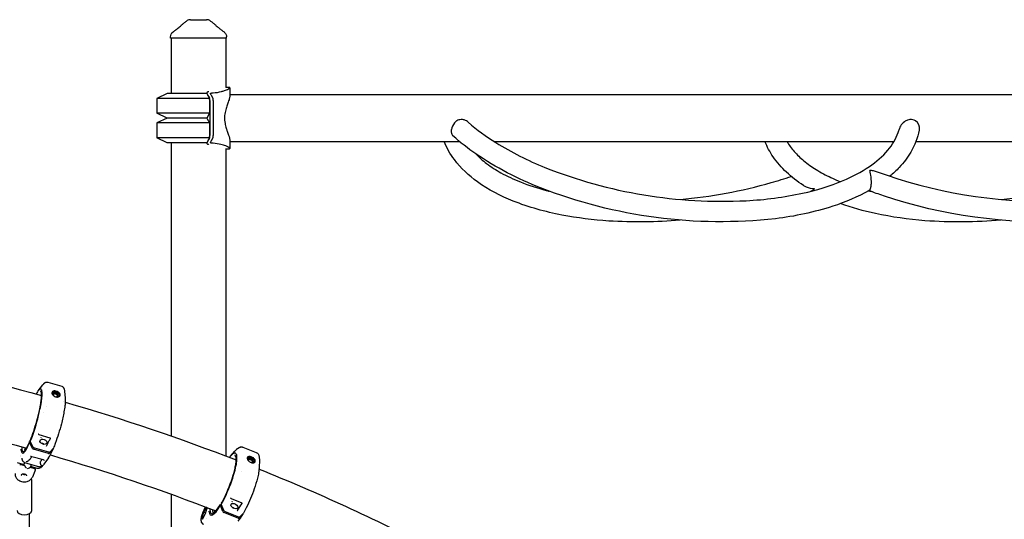
# Model space of a CAD drawing. Units: millimetres. Extents: x 183628 to 267728, y -8306 to 21394.
# Drawn here: x 251975 to 253575, y 169 to 981 of the extents above; entities that cross this region are included whole.
import ezdxf

# ---------------------------------------------------------------- set-up
doc = ezdxf.new("R2010")
doc.units = ezdxf.units.MM
doc.header["$LTSCALE"] = 15
doc.layers.add('P001', color=131, linetype='Continuous')

msp = doc.modelspace()

# ---------------------------------------------------------------- linework, layer by layer
at = {"layer": 'P001'}
for p, q in [((252246.8, 979.8), (252246.8, 979.8)), ((252252.2, 981.3), (252278.5, 981.3)), ((252252.2, 981.3), (252252.2, 981.3)), ((252278.5, 981.3), (252278.5, 981.3)), ((252283.9, 979.8), (252283.9, 979.8)), ((252219.9, 951.3), (252219.9, 953.3)), ((252310.9, 951.3), (252219.9, 951.3)), ((252220.9, 951.3), (252220.9, 861.3)), ((252309.9, 951.3), (252309.9, 870.9)), ((252310.9, 951.3), (252310.9, 953.3)), ((252309.9, 871.3), (252314.4, 871.3)), ((252316.1, 870.7), (252316.1, 857.2)), ((252214.4, 861.3), (252197.4, 853.4)), ((252197.4, 853.4), (252197.4, 829.3)), ((252283, 853.4), (252197.4, 853.4)), ((252278.6, 861.3), (252214.4, 861.3)), ((252278.6, 862.1), (252278.6, 861.2)), ((252278.6, 861.3), (252283, 853.4)), ((252280.7, 858.1), (252282.9, 854.2)), ((252283, 853.4), (252283, 829.3)), ((252283.6, 849.7), (252283.6, 792.9)), ((252288.4, 854.2), (252286.3, 858.1)), ((252289.2, 849.7), (252289.2, 792.9)), ((252316.1, 859.5), (254824.3, 859.5)), ((252214.4, 821.3), (252197.4, 829.3)), ((252283, 829.3), (252197.4, 829.3)), ((252214.4, 821.3), (252197.4, 813.4)), ((252278.6, 821.3), (252214.4, 821.3)), ((252278.6, 821.3), (252214.4, 821.3)), ((252283, 829.3), (252278.6, 821.3)), ((252278.6, 821.4), (252278.6, 821.2)), ((252278.6, 821.3), (252283, 813.4)), ((252197.4, 813.4), (252197.4, 789.3)), ((252283, 813.4), (252197.4, 813.4)), ((252283, 813.4), (252283, 789.3)), ((252214.4, 781.3), (252197.4, 789.3)), ((252283, 789.3), (252197.4, 789.3)), ((252283, 789.3), (252278.6, 781.3)), ((252282.9, 788.4), (252280.7, 784.6)), ((252286.3, 784.6), (252288.4, 788.4)), ((252316.1, 785.5), (252316.1, 771.9)), ((252278.6, 781.3), (252214.4, 781.3)), ((252220.9, 781.3), (252220.9, 304.2)), ((252278.6, 781.4), (252278.6, 780.6)), ((252309.9, 771.8), (252309.9, 271.6)), ((252309.9, 771.3), (252314.4, 771.3)), ((252316.1, 783.2), (252689.3, 783.2)), ((252745.7, 783.2), (253395.4, 783.2)), ((253431.1, 783.2), (253917.3, 783.2)), ((252005, 377.9), (252012.2, 387.3)), ((252020.2, 391.7), (252043, 385.3)), ((252005, 377.9), (252005, 377.9)), ((252009.5, 374.9), (252009.5, 374.9)), ((252047.5, 377.3), (252048.7, 365.6)), ((252047.5, 369.5), (252047.5, 369.5)), ((252018.9, 352.6), (252018.9, 352.6)), ((252046.6, 359.8), (252046.6, 359.8)), ((252013.8, 343.2), (252013.8, 343.2)), ((252005.1, 307), (252005.1, 307)), ((252024.5, 300.8), (252006.4, 306.3)), ((251990.8, 293.5), (251990.9, 295.1)), ((251995.4, 284), (251990.8, 293.5)), ((251990.9, 295.1), (251992.3, 294.7)), ((251992, 295.4), (251992, 297.2)), ((251992, 295.4), (251996.2, 286.6)), ((251976.4, 272.9), (251976.4, 272.9)), ((251977.3, 281), (251977.7, 277.4)), ((251980.1, 284.6), (251980.1, 284.6)), ((251983, 285.2), (251983, 285.2)), ((252021.3, 275.9), (251997, 282.8)), ((251998.7, 284.8), (252021.5, 278.3)), ((252029, 282.7), (252023.1, 276.2)), ((252024.2, 278.7), (252029.6, 284.7)), ((252029.1, 284.2), (252029, 282.7)), ((252317.4, 271.7), (252324.4, 279.6)), ((252324.8, 280), (252324.4, 279.6)), ((252324.8, 280), (252324.5, 279.6)), ((252337.3, 286.1), (252359.2, 277.5)), ((252359.2, 277.5), (252359.2, 277.5)), ((251980.3, 258.1), (251971.3, 260.7)), ((251975.9, 270.7), (251975.9, 270.7)), ((251977.3, 257.7), (251982.6, 256.2)), ((251978.6, 268.2), (251978.6, 268.2)), ((251982.4, 261.1), (252006.7, 254.2)), ((251985.7, 262.8), (251985.7, 262.8)), ((251993.8, 257.9), (251992, 253.5)), ((251992.3, 270.9), (251992.3, 270.9)), ((251993.3, 271), (251993.3, 271)), ((251994.2, 270.8), (251994.2, 270.8)), ((252013.2, 265.2), (251994.3, 270.6)), ((252010.4, 266), (252008.9, 262.8)), ((252021.5, 268.5), (252013.7, 258.3)), ((252015.2, 264.2), (252015.2, 264.2)), ((252015.2, 264.1), (252015.2, 264.1)), ((252015.3, 264.5), (252015.3, 264.5)), ((252317.4, 271.7), (252317.4, 271.7)), ((252323.5, 270.1), (252323.5, 270.1)), ((252363.6, 257.9), (252363.6, 257.9)), ((252364.2, 264.3), (252363.9, 253.4)), ((252364.2, 264.3), (252364.2, 264.3)), ((251992, 253.5), (251997.3, 252)), ((252003.3, 251.6), (251994.3, 254.2)), ((251999.5, 247.3), (251995.4, 237.5)), ((252335.4, 247), (252335.4, 247)), ((252362.5, 250.9), (252362.5, 250.9)), ((251994.2, 183.3), (251994.2, 232.6)), ((252220.9, 209.6), (252220.9, -21.8)), ((252300.8, 191.2), (252301, 192.7)), ((252301, 192.7), (252302.6, 192.1)), ((252302.2, 192.9), (252302.4, 194.7)), ((252302.2, 192.9), (252306, 183.8)), ((252317.5, 203.1), (252317.5, 203.1)), ((252336.1, 195.1), (252318.8, 202.3)), ((251990.3, 177.7), (251990.3, -598.4)), ((252272.9, 181.2), (252269.9, 171.1)), ((252271.3, 171.6), (252274, 180.6)), ((252271.6, 169), (252276.2, 176.9)), ((252277.3, 188.7), (252272.9, 181.2)), ((252272.9, 181.2), (252274, 180.6)), ((252274, 180.6), (252278.1, 187.8)), ((252274, 180.6), (252277, 179.5)), ((252276.7, 188.9), (252275.6, 187.1)), ((252275.6, 187.1), (252276.7, 188.9)), ((252276.2, 176.9), (252279.2, 187)), ((252277.8, 188.4), (252278.1, 187.8)), ((252278.1, 187.8), (252279.1, 186.5)), ((252279.2, 187), (252278.2, 188.3)), ((252278.7, 178.8), (252278.7, 178.8)), ((252282.7, 180.7), (252282.7, 180.7)), ((252288.6, 183.8), (252288.7, 183.9)), ((252292.7, 182.1), (252291.8, 180.8)), ((252292.8, 182.3), (252293.4, 182)), ((252304.9, 181.2), (252300.8, 191.2)), ((252329.8, 170.7), (252306.5, 179.8)), ((252308.4, 181.6), (252330.3, 173)), ((252331.2, 185), (252331.2, 185)), ((252337.4, 176.8), (252331.5, 170.8)), ((252332.9, 173.2), (252338.3, 178.7)), ((252337.5, 177.9), (252337.4, 176.8)), ((252269.9, 171.1), (252271.3, 171.6)), ((252269.9, 171.1), (252271.6, 169)), ((252271.3, 171.6), (252272.8, 171)), ((252272.3, 170.2), (252271.3, 171.6)), ((252279, 170.8), (252279, 170.8))]:
    msp.add_line(p, q, dxfattribs=at)
for points in [[(252237.7, 972.4, -0.018374), (252241.5, 975.9, -0.023607), (252245.6, 979, -0.007842), (252246.8, 979.8)], [(252283.9, 979.8, -0.025506), (252288, 976.8, -0.022358), (252292.5, 972.9, -0.002393), (252293, 972.4)], [(252219.9, 953.3), (252219.9, 953.3, -0.235309), (252223.9, 961.3)], [(252223.9, 961.4, 0.002063), (252227.7, 964.3, 0.006158), (252233.2, 968.7, 0.006695), (252235.8, 970.8, 0.011498), (252237.9, 972.8)], [(252223.9, 961.3, 0.008626), (252223.9, 961.3, 0.01967), (252223.9, 961.3, 0.023035), (252223.9, 961.3, 0.028669), (252223.9, 961.3, 0.004919), (252223.9, 961.3)], [(252292.8, 972.8, 0.009853), (252294.2, 971.5, 0.008618), (252296.6, 969.4, 0.006966), (252301.1, 965.8, 0.002685), (252304.9, 962.9, 0.001046), (252306.9, 961.4)], [(252306.8, 961.3, -0.120739), (252309.9, 957.6, -0.108262), (252310.9, 953.3)], [(252306.8, 961.3, 0.027559), (252306.8, 961.3, 0.023284), (252306.8, 961.3, 0.018656), (252306.8, 961.3, 0.009037), (252306.8, 961.3, 0.009257), (252306.8, 961.3)], [(252219.9, 953.3), (252219.9, 953.3, 0.001252), (252219.9, 953.3)], [(252310.9, 953.3), (252310.9, 953.3, 0.000447), (252310.9, 953.3)], [(252282.2, 864.2, 0.022975), (252281.1, 864, 0.01744), (252280.6, 863.8, 0.032519), (252279.9, 863.5, 0.038771), (252279.4, 863.3, 0.050355), (252279, 863, 0.062558), (252278.8, 862.6, 0.076414), (252278.6, 862.3)], [(252289.3, 862.3, 0.036918), (252302.5, 864.5, 0.018435), (252307.4, 866, 0.01747), (252310.7, 867.2, 0.033014), (252314, 868.8, 0.035009), (252315.3, 869.6, 0.038177), (252315.8, 870.1, 0.045143), (252316, 870.4, 0.072683), (252316.1, 870.6, 0.307646), (252316, 871, 0.069891), (252315.8, 871.1, 0.061052), (252315.4, 871.2, 0.038934), (252314.8, 871.3, 0.014725), (252314.4, 871.3)], [(252278.6, 862.3, 0.066063), (252278.6, 862, 0.045738), (252278.7, 861.7, 0.040011), (252278.7, 861.5, 0.03492), (252278.9, 861.2, 0.009094), (252278.9, 861.1)], [(252278.9, 861.1, -0.01124), (252280.1, 859.2, -0.003659), (252280.5, 858.4)], [(252284.6, 860.9, -0.067322), (252284.6, 861.1, -0.182444), (252284.7, 861.4, -0.065736), (252284.8, 861.5, -0.040713), (252284.9, 861.6, -0.040021), (252285.1, 861.8, -0.032097), (252285.3, 861.9, -0.014792), (252285.5, 861.9, -0.02687), (252285.9, 862, -0.024929), (252286.5, 862.1)], [(252286.1, 858.4), (252286.1, 858.4, 0.013048), (252284.6, 860.9)], [(252286.5, 862.1), (252286.5, 862.1, 0.006777), (252289.3, 862.3)], [(252316.1, 857.2, -0.033032), (252316, 856, -0.02939), (252315.6, 853.8, -0.015581), (252314.9, 851.2, -0.007608), (252313.5, 847.2, 0.00615), (252311.2, 840.5, 0.022572), (252309, 832.8, 0.048654), (252307.6, 822.8, 0.054145), (252308.4, 812.6, 0.028837), (252310.4, 804.7, 0.009145), (252312, 799.8, -0.002044), (252314.2, 793.3, -0.018712), (252315.6, 788.8, -0.026494), (252316, 786.7, -0.033202), (252316.1, 785.5)], [(252703.7, 814.5, 0.103209), (252697.1, 818.2, 0.087202), (252691.9, 818.9, 0.129537), (252685.2, 816.8, 0.079354), (252681.1, 813.3, 0.128145), (252676.2, 802.8, 0.006704), (252676.1, 802.2)], [(253436.7, 802.2, 0.283983), (253430.3, 816.7, 0.178601), (253421.3, 818.9, 0.060861), (253417.4, 817.9, 0.06913), (253412.5, 815.3, 0.104805), (253405.9, 808.1, 0.052465), (253404.3, 804.5, 0.011609), (253404.1, 803.8)], [(252676.1, 802.2, 0.032554), (252675.9, 800, 0.031149), (252676, 798.2, 0.035771), (252676.3, 796.6, 0.148807), (252678.8, 792.3)], [(252703.7, 814.5, 0.040231), (252748.4, 781.5, 0.043226), (252828.3, 741, 0.1073), (253155.2, 686.9, 0.040038), (253246.8, 699.1, 0.04497), (253312.6, 719.6, 0.049565), (253355.4, 742.5, 0.067187), (253385.5, 769.2, 0.088512), (253402.3, 797.9, 0.01927), (253404.1, 803.8)], [(253436.5, 801.5, -0.081886), (253422.8, 766.1, -0.055691), (253404, 741.1, -0.030712), (253388.7, 726.6)], [(253436.5, 801.5), (253436.5, 801.5, 0.01374), (253436.7, 802.2)], [(252280.5, 784.2), (252280.5, 784.2, -0.014724), (252278.9, 781.5)], [(252284.6, 781.8, 0.011807), (252285.9, 783.9, 0.001556), (252286.1, 784.2)], [(253355.3, 703.6, -0.050101), (253295.9, 677.9, -0.047598), (253202.7, 657.6, -0.121455), (252821.1, 707.8, -0.054997), (252716, 763, -0.032419), (252678.8, 792.3)], [(252278.9, 781.5, 0.038561), (252278.8, 781.2, 0.038858), (252278.7, 781, 0.044518), (252278.6, 780.7, 0.072184), (252278.6, 780.4)], [(252278.6, 780.4, 0.088453), (252278.8, 780, 0.046753), (252279, 779.7, 0.04002), (252279.2, 779.5, 0.032849), (252279.6, 779.3, 0.033213), (252280, 779, 0.024096), (252280.6, 778.8, 0.026324), (252281.6, 778.6, 0.013375), (252282.2, 778.5)], [(252286.5, 780.6, -0.021614), (252286, 780.7, -0.021679), (252285.6, 780.7, -0.031945), (252285.2, 780.8, -0.031379), (252285, 780.9, -0.037111), (252284.9, 781, -0.053139), (252284.7, 781.2, -0.057724), (252284.6, 781.3, -0.164241), (252284.6, 781.6, -0.07192), (252284.6, 781.8)], [(252289.3, 780.4), (252289.3, 780.4, 0.006839), (252286.5, 780.6)], [(252314.4, 771.3, 0.028074), (252315.1, 771.4, 0.055455), (252315.7, 771.5, 0.086397), (252316, 771.6, 0.30827), (252316.1, 772.1, 0.074157), (252316, 772.3, 0.046034), (252315.8, 772.6, 0.042682), (252315.3, 773, 0.025849), (252314.6, 773.5, 0.026963), (252313, 774.4, 0.011707), (252311.7, 775, 0.013058), (252309.7, 775.9, 0.032083), (252301.8, 778.3, 0.034976), (252289.3, 780.4)], [(253047.8, 655.3, -0.03748), (252932.1, 653.9, -0.031129), (252855.8, 663.6, -0.047525), (252776.4, 686.4, -0.059843), (252718.6, 717.6, -0.07652), (252681, 753.7, -0.066261), (252664.5, 783.2)], [(253248.3, 711.7, -0.043905), (253220.5, 733.4, -0.053664), (253199.1, 758.2, -0.056562), (253185.8, 783.2)], [(253221.4, 783.2, 0.047394), (253233, 767.2, 0.040593), (253248.9, 751.9, 0.034004), (253269, 737.6, 0.028628), (253293, 724.6, 0.014743), (253308.4, 717.8)], [(252715.2, 763.5, 0.041585), (252733.5, 747.3, 0.034517), (252756.6, 732.4, 0.032262), (252788.4, 717.4, 0.030003), (252830.3, 703.6, 0.003035), (252835.3, 702.3)], [(253356.5, 736.4, -0.049833), (253363.1, 735.6, -0.03412), (253366.6, 734.5)], [(253047.8, 689, 0.047114), (253196.1, 716.4, 0.011501), (253228.3, 726.5)], [(253358.2, 711, 0.02362), (253358.6, 715, 0.05447), (253357.8, 728.4, 0.027219), (253356.8, 733.1, 0.019113), (253356.1, 735.3)], [(253366.6, 734.5, 0.094495), (253657.6, 686.1, 0.033552), (253741.3, 693.9, 0.010972), (253763.4, 698)], [(253569.4, 689, 0.047167), (253717.7, 716.6, 0.011518), (253750, 726.6)], [(253248.3, 711.7, 0.046524), (253252.8, 709.3, 0.094648), (253265.5, 706.8)], [(253265.7, 706.3, -0.021258), (253265.2, 705.4, -0.023905), (253264.7, 704.7, -0.02533), (253264.3, 704.2, -0.032477), (253263.9, 703.8, -0.033141), (253263.6, 703.6, -0.050564), (253263.2, 703.4)], [(253265.5, 706.8), (253265.5, 706.8, 0.001133), (253265.7, 706.3)], [(253355.3, 703.6, 0.059757), (253355.7, 704, 0.03577), (253356, 704.3, 0.028776), (253356.4, 704.8, 0.023238), (253356.7, 705.3, 0.019049), (253357, 706, 0.015895), (253357.3, 706.7, 0.017298), (253357.6, 707.9, 0.017629), (253358, 709.5, 0.012083), (253358.2, 711)], [(253263.2, 703.4), (253263.2, 703.4, -0.001105), (253260.3, 702.3)], [(253262.8, 703), (253262.8, 703, -0.000344), (253262.5, 703.1)], [(253354, 703), (253354, 703, 0.00263), (253358.5, 701.8)], [(253763.4, 663.9, -0.034815), (253678.8, 653.5, -0.093283), (253378.6, 694.7, -0.008989), (253354.6, 703.3)], [(253569.4, 655.3, -0.040472), (253445.8, 654.4, -0.034403), (253365.3, 666, -0.032955), (253308.4, 682.3)], [(251733.4, 434.7), (251733.4, 434.7, -0.02076), (252010.2, 370.2)], [(252012.2, 387.3, -0.016192), (252013.2, 388.6, -0.02362), (252014.2, 389.7, -0.031269), (252015.3, 390.6, -0.077604), (252017.3, 391.6, -0.07065), (252018.8, 391.9, -0.079028), (252020.2, 391.7)], [(252012.3, 387.5, -0.016473), (252013.3, 388.7, -0.02381), (252014.3, 389.8, -0.039012), (252015.6, 390.8, -0.074401), (252017.5, 391.7, -0.071718), (252018.9, 391.9, -0.069825), (252020.2, 391.7)], [(252043, 385.3, -0.094549), (252044.6, 384.5, -0.082754), (252045.8, 383.1, -0.043604), (252046.4, 382, -0.023145), (252046.7, 381.3, -0.017237), (252047, 380.4, -0.023155), (252047.3, 378.9, -0.007486), (252047.4, 378.1, -0.010291), (252047.5, 377.3)], [(252043, 385.3, -0.09455), (252044.6, 384.5, -0.082753), (252045.8, 383.1, -0.043604), (252046.4, 382, -0.023145), (252046.7, 381.3, -0.017237), (252047, 380.4, -0.023155), (252047.3, 378.9, -0.007487), (252047.4, 378.1, -0.010292), (252047.5, 377.3)], [(251992, 295.4, 0.01368), (251996.4, 307.2, 0.031225), (252007.7, 347.7, 0.013743), (252009.9, 359.7, 0.021495), (252011, 369.6, 0.016898), (252011.1, 373.5, 0.026233), (252010.9, 376.6, 0.029574), (252010.7, 378.3, 0.047691), (252010.3, 379.5, 0.181745), (252009.2, 380.7, 0.173821), (252008.3, 380.7, 0.08525), (252007.4, 380.4, 0.049773), (252006.4, 379.6, 0.030648), (252005.4, 378.4, 0.029506), (252003.6, 375.9, 0.019737), (252001.7, 372.5)], [(251992.1, 297.3, 0.016882), (251997.5, 312.1, 0.027084), (252006.7, 345.6, 0.01429), (252008.9, 357.6, 0.014931), (252009.9, 365.1, 0.015243), (252010.1, 369.3, 0.029226), (252010, 373.5, 0.030389), (252009.8, 375.3, 0.05265), (252009.4, 376.5, 0.094112), (252008.9, 377.2, 0.110996), (252008.5, 377.4)], [(252038.9, 374.5, 0.048853), (252037.3, 375.7, 0.081008), (252033.4, 377.2, 0.039187), (252031.7, 377.5, 0.027378), (252030.8, 377.5, 0.068552), (252029.2, 377.2, 0.114052), (252027.9, 376.4, 0.191827), (252027.1, 374.6, 0.075589), (252027.2, 373.5, 0.058552), (252027.7, 372.3, 0.054076), (252028.6, 371, 0.010203), (252028.8, 370.8)], [(252029.3, 370.4, -0.058517), (252028.4, 371.6, -0.054282), (252027.9, 372.6, -0.048941), (252027.8, 373.3, -0.282634), (252028.8, 375.4, -0.073672), (252029.6, 375.8, -0.043574), (252030.3, 376, -0.02646), (252030.9, 376, -0.036275), (252032, 376, -0.03756), (252033.5, 375.7, -0.006622), (252033.8, 375.6)], [(252027.8, 373.3, -0.083072), (252028.6, 373.8, -0.063994), (252029.6, 374.2, -0.028057), (252030.2, 374.3, -0.034519), (252031.1, 374.3, -0.043051), (252032.5, 374.1, -0.017205), (252033.1, 374)], [(252028.8, 370.8, 0.025834), (252029.4, 370.2, 0.131199), (252034.1, 367.8, 0.06482), (252036.3, 367.6, 0.051116), (252037.8, 367.9, 0.13366), (252039.8, 369, 0.260962), (252040.6, 371.7, 0.061358), (252040.3, 372.6, 0.049418), (252039.8, 373.5, 0.047429), (252038.9, 374.5)], [(252029.3, 370.4), (252029.3, 370.4, 0.01686), (252029.6, 370)], [(252033, 372.4, 0.065923), (252031.7, 372.6, 0.04908), (252031, 372.6, 0.039397), (252030.6, 372.4, 0.064974), (252030.1, 372.2, 0.090352), (252029.7, 371.8, 0.167203), (252029.5, 371, 0.071504), (252029.6, 370.5, 0.066799), (252029.9, 369.8, 0.021003), (252030.1, 369.6)], [(252034, 367.8, 0.043268), (252034.6, 367.9, 0.055773), (252035.2, 368, 0.139921), (252035.9, 368.6, 0.179112), (252036.2, 369.5, 0.050667), (252036.1, 369.8, 0.048158), (252036, 370.2, 0.050751), (252035.7, 370.8, 0.043976), (252035.2, 371.2, 0.050079), (252034.4, 371.8, 0.065216), (252033, 372.4)], [(252033.1, 374, -0.099869), (252036.5, 372.2, -0.071653), (252037.8, 370.9, -0.06012), (252038.3, 369.9, -0.069363), (252038.5, 369, -0.027331), (252038.6, 368.7)], [(252033.8, 375.6, -0.070961), (252036.8, 374.3, -0.027), (252037.6, 373.8, -0.013642), (252037.9, 373.5)], [(252037.9, 373.5, -0.048964), (252038.7, 372.6, -0.042715), (252039.1, 372, -0.0518), (252039.4, 371.3, -0.062609), (252039.5, 370.7, -0.14766), (252039.1, 369.3, -0.080117), (252038.4, 368.6, -0.068676), (252037.6, 368.1, -0.042745), (252036.8, 367.9, -0.049959), (252035.6, 367.7, -0.032074), (252034.7, 367.7)], [(252048.7, 365.6, -0.022756), (252048.8, 362.8, -0.015444), (252048.7, 359.5, -0.016486), (252048.2, 353.5, -0.014507), (252046.7, 343.8, -0.018049), (252042.4, 324, -0.025126), (252032.5, 292.2, -0.008675), (252029.6, 284.7)], [(252048.7, 359.2), (252048.7, 359.2, -0.021956), (252326.5, 265.2)], [(251717.5, 347), (251717.5, 347, -0.020652), (251985.7, 284.5)], [(252005.1, 307, 0.023765), (252005, 307.1, 0.025955), (252004.9, 307.1, 0.020327), (252004.8, 307.2, 0.013192), (252004.8, 307.2, 0.008126), (252004.8, 307.2)], [(252006.4, 306.3), (252006.4, 306.3, -0.091017), (252005.1, 307)], [(251992.1, 297.3), (251992.1, 297.3, 0.084473), (251992, 297.2)], [(252009.4, 301.2, -0.016802), (252009.4, 301.2, -0.01149), (252009.4, 301.3, -0.031479), (252009.5, 301.7, -0.009453), (252009.5, 301.8)], [(252018.4, 287.9, -0.008567), (252022.2, 295.6, -0.004663), (252024.7, 300.4)], [(252024.7, 300.4, 0.049451), (252024.8, 300.5, 0.0481), (252024.8, 300.6, 0.101791), (252024.8, 300.6, 0.083299), (252024.8, 300.7, 0.053166), (252024.7, 300.7, 0.0479), (252024.7, 300.8, 0.039332), (252024.6, 300.8, 0.023325), (252024.5, 300.8)], [(251976.2, 282.2, 0.034787), (251976.6, 282.2, 0.028674), (251976.9, 282.3, 0.021296), (251977, 282.3, 0.017427), (251977.1, 282.4, 0.023276), (251977.1, 282.4, 0.031301), (251977.2, 282.4, 0.027193), (251977.2, 282.4)], [(251977.3, 282.3, 0.008092), (251977.3, 282.3, 0.010538), (251977.3, 282.4, 0.009195), (251977.2, 282.4, 0.025904), (251977.2, 282.4, 0.024391), (251977.2, 282.4, 0.035556), (251977.2, 282.4, 0.053725), (251977.2, 282.4, 0.062823), (251977.2, 282.4, 0.188657), (251977.2, 282.4, 0.052642), (251977.2, 282.4, 0.042454), (251977.2, 282.4, 0.033194), (251977.2, 282.4, 0.026974), (251977.2, 282.4)], [(251977.8, 286.7, 0.013739), (251977.9, 286.4, 0.005821), (251977.9, 286.2, 0.003066), (251978, 285.9)], [(251978, 285.9, -0.013919), (251978, 285.8, -0.014798), (251978, 285.7, -0.017881), (251978, 285.6)], [(251996.2, 286.6, 0.056885), (251996.5, 286.2, 0.074416), (251997.3, 285.4, 0.078304), (251998.7, 284.8)], [(252018.3, 287.8, 0.024758), (252018.3, 287.8, 0.022468), (252018.4, 287.9, 0.003307), (252018.4, 287.9)], [(252021.5, 278.3, 0.065806), (252022.6, 278.1, 0.047969), (252023.2, 278.2, 0.052374), (252023.7, 278.3, 0.065539), (252024.1, 278.5, 0.04951), (252024.2, 278.7)], [(252024.6, 273.4), (252024.6, 273.4, -0.021846), (252293.7, 182.3)], [(252302.2, 192.9, 0.022142), (252310.1, 208.2, 0.03973), (252323.7, 245.2, 0.02351), (252326.8, 258.4, 0.020667), (252327.6, 264.7, 0.021912), (252327.8, 268.6, 0.03299), (252327.6, 271.8, 0.035064), (252327.3, 273.5, 0.051934), (252326.7, 274.8, 0.181932), (252325.2, 276.3, 0.144808), (252323.7, 276.4, 0.062938), (252322.5, 276, 0.042287), (252321.1, 275.2, 0.041856), (252318.9, 273.2, 0.02654), (252316.4, 270.5, 0.007263), (252315.5, 269.4)], [(252302.4, 194.8, 0.014087), (252306.8, 202.9, 0.043051), (252321.8, 241, 0.013405), (252324.2, 250, 0.017788), (252325.8, 257.9, 0.033774), (252326.5, 265.3, 0.040892), (252326.3, 269.3, 0.04211), (252325.9, 271, 0.065615), (252325.3, 272.2, 0.104114), (252324.6, 272.8, 0.039656), (252324.4, 273)], [(252324.8, 280, -0.015337), (252326.7, 282, -0.018623), (252328.2, 283.4, -0.025162), (252329.7, 284.6, -0.066746), (252332.6, 286.1, -0.029286), (252333.6, 286.4, -0.092227), (252336.1, 286.5, -0.055389), (252337.3, 286.1)], [(252324.8, 280, -0.01827), (252326.9, 282.3, -0.024929), (252328.8, 283.9, -0.029934), (252330.4, 285, -0.044698), (252332.3, 286, -0.021952), (252333.1, 286.3, -0.008971), (252333.4, 286.3)], [(252324.8, 280), (252324.8, 280, 0.000698), (252324.8, 280)], [(252324.8, 280), (252324.8, 280, 0.000634), (252324.8, 280)], [(252359.2, 277.5, -0.106014), (252361.3, 276.1, -0.076756), (252362.7, 274.2, -0.043339), (252363.4, 272.4, -0.021787), (252363.7, 271.1, -0.018207), (252363.9, 269.7, -0.014905), (252364.1, 268.2, -0.019593), (252364.2, 265.5, -0.006639), (252364.2, 264.3)], [(251975.2, 257.7, -0.036005), (251975.9, 257.8, -0.067711), (251977, 257.8, -0.024209), (251977.3, 257.7)], [(251975.2, 257.7), (251975.2, 257.7, 0.002004), (251975.2, 257.7)], [(251977.3, 257.7), (251977.3, 257.7, 0.012753), (251977.3, 257.7)], [(251982.4, 261.1, -0.135857), (251980.7, 262.2, -0.05914), (251980, 263.2, -0.026686), (251979.6, 263.8, -0.021602), (251979.4, 264.5, -0.022335), (251979.1, 265.5, -0.021221), (251978.8, 266.9, -0.013768), (251978.6, 268.2)], [(251980.3, 258.1, 0.101364), (251980.7, 258.1, 0.094235), (251981.2, 258.3, 0.060849), (251981.6, 258.6, 0.024315), (251981.8, 258.8, 0.021256), (251982.1, 259.2, 0.016167), (251982.5, 259.7, 0.014868), (251982.9, 260.4, 0.007291), (251983.2, 260.9)], [(251985.7, 252, -0.024257), (251984.9, 252.9, -0.020715), (251983.9, 254.3, -0.004866), (251983.5, 254.9, 0.002385), (251983.2, 255.5, 0.007824), (251983, 255.8, 0.02798), (251982.8, 256, 0.037911), (251982.7, 256.1, 0.043042), (251982.7, 256.2, 0.062671), (251982.6, 256.2)], [(251985.7, 262.8, 0.015448), (251985.4, 262.3, 0.001181), (251985.4, 262.3)], [(251985.6, 262.8, 0.010856), (251985.6, 262.7, 0.013178), (251985.6, 262.7, 0.019073), (251985.6, 262.7, 0.028101), (251985.6, 262.6, 0.026238), (251985.6, 262.6, 0.034317), (251985.6, 262.6, 0.103634), (251985.6, 262.6, 0.167793), (251985.6, 262.6, 0.07312), (251985.6, 262.6, 0.047917), (251985.6, 262.6, 0.020585), (251985.6, 262.6, 0.020585), (251985.7, 262.6, 0.015575), (251985.7, 262.6, 0.017664), (251985.7, 262.6, 0.020795), (251985.8, 262.6, 0.012046), (251985.9, 262.7, 0.010006), (251986, 262.7)], [(251986, 262.7, -0.016228), (251986.3, 262.8, -0.009748), (251986.6, 263, -0.005157), (251987.3, 263.2, 0.008493), (251987.8, 263.4, 0.024022), (251988.5, 263.8, 0.075512), (251990.1, 265, 0.015444), (251990.3, 265.2)], [(251994.1, 270.7, -0.01243), (251992.7, 268.4, -0.013253), (251991.5, 266.7, -0.016959), (251990.3, 265.2)], [(251994.3, 270.6, 0.068348), (251992.5, 270.9, 0.005172), (251992.3, 270.9)], [(251994.3, 254.2, -0.118368), (251993.9, 254.4, -0.076939), (251993.7, 254.7, -0.042215), (251993.5, 255, -0.023375), (251993.5, 255.3, -0.019172), (251993.4, 255.5, -0.015201), (251993.4, 255.8, -0.011675), (251993.3, 256.1, -0.010701), (251993.3, 256.6, -0.002144), (251993.3, 256.7)], [(251994.3, 270.6), (251994.3, 270.6, 857.40345), (251994.3, 270.6)], [(252013.7, 258.3, -0.020655), (252012.6, 256.9, -0.023388), (252011.6, 255.9, -0.025091), (252010.8, 255.2, -0.05525), (252009.5, 254.5, -0.068096), (252008.3, 254.1, -0.104825), (252006.7, 254.2)], [(252008.3, 260.9, -0.017317), (252008.3, 261.1, -0.020009), (252008.4, 261.3, -0.023385), (252008.4, 261.6, -0.027053), (252008.6, 262.1, -0.014623), (252008.7, 262.5, -0.009585), (252008.9, 262.8)], [(252010, 255.9, 0.049872), (252010, 256.1, 0.038349), (252009.9, 256.2, 0.034557), (252009.9, 256.5, 0.021673), (252009.8, 256.7, 0.012708), (252009.6, 257.1, -0.004687), (252009.3, 257.6, -0.014527), (252009, 258.2, -0.053044), (252008.5, 259.8, -0.051493), (252008.3, 260.9)], [(252014.7, 264.6, 0.040193), (252014, 265, 0.033301), (252013.2, 265.2)], [(252355.9, 267.2, 0.045721), (252354.5, 268.5, 0.070903), (252351.1, 270.3, 0.038348), (252349.4, 270.7, 0.026613), (252348.5, 270.9, 0.06714), (252346.9, 270.8, 0.096628), (252345.7, 270.3, 0.211083), (252344.6, 268.7, 0.079008), (252344.6, 267.6, 0.064359), (252345, 266.3, 0.05183), (252345.7, 264.9, 0.018898), (252346.1, 264.4)], [(252346.1, 264.3, -0.054361), (252345.5, 265.6, -0.051831), (252345.2, 266.6, -0.03941), (252345.1, 267.1, -0.137806), (252345.4, 268.3, -0.142994), (252346.3, 269.1, -0.048451), (252346.7, 269.3, -0.035893), (252347.2, 269.4, -0.021727), (252347.6, 269.4, -0.027067), (252348.1, 269.4, -0.036498), (252349.2, 269.3, -0.04144), (252350.7, 268.9, -0.006163), (252351, 268.8)], [(252345.1, 267.2, -0.07856), (252345.9, 267.6, -0.047423), (252346.6, 267.7, -0.030821), (252347.3, 267.8, -0.033191), (252348.1, 267.7, -0.040731), (252349.4, 267.5, -0.021394), (252350.1, 267.2)], [(252346.1, 264.4, 0.024272), (252346.6, 263.8, 0.112174), (252350.6, 261.1, 0.071537), (252353, 260.6, 0.051187), (252354.4, 260.6, 0.121144), (252356.4, 261.3, 0.285566), (252357.6, 264, 0.060372), (252357.4, 264.9, 0.037806), (252357.1, 265.6, 0.05151), (252356.3, 266.8, 0.014479), (252355.9, 267.2)], [(252349.9, 265.7, 0.060676), (252348.8, 266, 0.044313), (252348.1, 266, 0.050288), (252347.6, 265.9, 0.062706), (252347.2, 265.8, 0.101058), (252346.8, 265.4, 0.151939), (252346.5, 264.7, 0.067971), (252346.5, 264.2, 0.053697), (252346.7, 263.7)], [(252351, 261, 0.038322), (252351.5, 261, 0.059659), (252352, 261.1, 0.071004), (252352.4, 261.3, 0.229111), (252352.9, 262.3, 0.043339), (252352.9, 262.6, 0.04755), (252352.8, 263, 0.049007), (252352.5, 263.5, 0.056934), (252352, 264.2, 0.057938), (252351.1, 265.1, 0.054903), (252349.9, 265.7)], [(252350.1, 267.2, -0.103018), (252353.5, 265, -0.065883), (252354.6, 263.5, -0.05285), (252355, 262.6, -0.060957), (252355.2, 261.7, -0.046666), (252355.1, 261.3)], [(252351, 268.8, -0.074387), (252354, 267, -0.03129), (252354.9, 266.3)], [(252354.9, 266.3, -0.044454), (252355.6, 265.4, -0.03861), (252356, 264.7, -0.04706), (252356.2, 264, -0.058039), (252356.3, 263.3, -0.187122), (252355.7, 261.8, -0.079993), (252355, 261.2, -0.059206), (252354.3, 260.9, -0.042893), (252353.5, 260.7, -0.049763), (252352.3, 260.7, -0.019361), (252351.8, 260.7)], [(251967.2, 243, 0.141249), (251968.4, 237.2, 0.106232), (251971.9, 233.1, 0.105964), (251977.8, 230.2, 0.13404), (251986.9, 230.3, 0.093282), (251991.7, 232.8, 0.12876), (251995.4, 237.5)], [(251977.3, 240, -0.10916), (251977.6, 241, -0.070155), (251978.1, 241.6, -0.062432), (251978.8, 242.2, -0.065492), (251979.9, 242.6, -0.164316), (251983.4, 242.4, -0.074949), (251984.5, 241.7, -0.06115), (251985.2, 241, -0.069231), (251985.5, 240.3, -0.10861), (251985.7, 239.3)], [(251980.5, 242), (251980.5, 242, 0.08477), (251982.9, 241.8)], [(251987.6, 251.4, 0.076346), (251990.8, 252.6, 0.031493), (251991.6, 253.2, 0.025623), (251991.9, 253.4, 0.017778), (251992, 253.5, 0.012774), (251992, 253.5)], [(251997.3, 252, -0.263637), (251999.6, 249.7, -0.169859), (251999.5, 247.3)], [(251999, 252.9, 0.010481), (251998.9, 251.8, 0.011794), (251998.9, 251.1, 0.001898), (251998.9, 251)], [(251998.9, 251, -0.009394), (251998.9, 251.5, -0.010185), (251999, 252.3, -0.005186), (251999, 252.9)], [(251999.6, 249.7), (251999.6, 249.7, -0.168364), (251999.5, 247.3)], [(252011.7, 256, -0.053278), (252010.1, 253.7, -0.058072), (252008.9, 252.7, -0.027874), (252008.2, 252.2, -0.197364), (252003.3, 251.6)], [(252009.7, 255.4, 0.028568), (252010.3, 255.8, 0.003811), (252010.3, 255.8)], [(252010.4, 255.8, -0.014361), (252010.2, 255.7, -0.008345), (252010.2, 255.7, -0.017716), (252010.1, 255.7, -0.017003), (252010.1, 255.7, -0.0227), (252010.1, 255.7, -0.021037), (252010.1, 255.7, -0.027985), (252010, 255.7, -0.094078), (252010, 255.7, -0.159369), (252010, 255.7, -0.061248), (252010, 255.7, -0.04387), (252010, 255.7, -0.024802), (252010, 255.7, -0.023381), (252010, 255.8, -0.011676), (252010, 255.8, -0.012613), (252010, 255.8, -0.009947), (252010, 255.9, -0.007748), (252010, 255.9)], [(252363.9, 253.4, -0.016919), (252363.7, 250.2, -0.019058), (252362.9, 244.6, -0.017663), (252361.1, 235.9, -0.022501), (252355.9, 218.3, -0.033059), (252343, 187.5, -0.013374), (252338.3, 178.7)], [(252363.7, 250.4), (252363.7, 250.4, -0.023697), (252642, 122.8)], [(251994.2, 232.6), (251994.2, 232.6, 0.087962), (251993.8, 234.9)], [(252302.4, 194.8, 0.087371), (252302.4, 194.7, 0.023051), (252302.4, 194.7)], [(252317.5, 203.1, 0.026883), (252317.4, 203.2, 0.025658), (252317.3, 203.3, 0.024887), (252317.3, 203.3, 0.015498), (252317.2, 203.3, 0.00918), (252317.2, 203.3)], [(252318.8, 202.3), (252318.8, 202.3, -0.087292), (252317.5, 203.1)], [(252320, 197, -0.015295), (252320, 197, -0.018077), (252320.1, 197.1, -0.047565), (252320.2, 197.5, -0.012556), (252320.3, 197.6)], [(252328.4, 182.9), (252328.4, 182.9, -0.009891), (252336.2, 194.7)], [(252336.2, 194.7, 0.044003), (252336.2, 194.8, 0.047944), (252336.3, 194.9, 0.054171), (252336.3, 194.9, 0.156022), (252336.2, 195, 0.052863), (252336.2, 195, 0.040115), (252336.2, 195.1, 0.042853), (252336.1, 195.1, 0.013906), (252336.1, 195.1)], [(252275.6, 187.1, 0.022995), (252273.7, 183.4, 0.036417), (252270.6, 175.3, 0.01898), (252269.8, 172.2, 0.018979), (252269.4, 170, 0.017957), (252269.2, 168.6, 0.074376), (252269.4, 165.8, 0.101096), (252270.6, 163, 0.148802), (252273.6, 160.6)], [(252281.6, 181.5, 0.037288), (252282, 181.5, 0.038007), (252282.4, 181.5, 0.019142), (252282.5, 181.5, 0.01906), (252282.6, 181.6, 0.025059), (252282.6, 181.6, 0.021497), (252282.7, 181.6)], [(252282.7, 181.5, 0.010602), (252282.7, 181.5, 0.013636), (252282.7, 181.5, 0.025897), (252282.7, 181.6, 0.033582), (252282.7, 181.6, 0.03432), (252282.7, 181.6, 0.046783), (252282.7, 181.6, 0.062075), (252282.7, 181.6, 0.155455), (252282.7, 181.6, 0.053247), (252282.7, 181.6, 0.043387), (252282.7, 181.6, 0.036444), (252282.7, 181.6)], [(252283.6, 186, 0.012607), (252283.6, 185.8, 0.015531), (252283.6, 185.5, 0.008217), (252283.6, 185.2, 0.002702), (252283.7, 185.1, 0.002123), (252283.7, 185)], [(252283.7, 185, -0.01262), (252283.7, 184.9, -0.013596), (252283.7, 184.8, -0.016641), (252283.7, 184.7)], [(252288.7, 183.9), (252288.7, 183.9, 0.000971), (252288.8, 184.2)], [(252306, 183.8, 0.052835), (252306.3, 183.3, 0.079585), (252307.2, 182.3, 0.057016), (252308.3, 181.7, 0.010259), (252308.4, 181.6)], [(252328.3, 182.8, 0.028429), (252328.3, 182.9, 0.013353), (252328.4, 182.9)], [(252332.7, 187.3), (252332.7, 187.3, -0.000493), (252332.7, 187.3)], [(252330.3, 173, 0.057397), (252331.2, 172.8, 0.041997), (252331.8, 172.7, 0.051862), (252332.2, 172.8, 0.084511), (252332.7, 173, 0.058271), (252332.9, 173.2)]]:
    msp.add_lwpolyline(points, format="xyb", dxfattribs=at)
for centre, start, end in [((252252.2, 971.3), 90.0117, 122.5138), ((252278.5, 971.3), 57.4852, 89.9883)]:
    msp.add_arc(centre, 10, start, end, dxfattribs=at)
for centre, major_axis, ratio, start_param, end_param in [((252265.4, 731.4), (0, -139.9), 0.258819, 2.703341, 2.708777), ((252282.3, 849.7), (0, -5), 0.258819, 1.570796, 2.703341), ((252270.9, 731.4), (0, 139.9), 0.258444, -0.438251, -0.432816), ((252287.9, 849.7), (0, 5), 0.258444, -1.570796, -0.438251), ((252265.4, 911.3), (0, -139.9), 0.258819, 0.432816, 0.438251), ((252282.3, 792.9), (0, -5), 0.258819, 0.438251, 1.570796), ((252270.9, 911.3), (0, 139.9), 0.258444, 3.574408, 3.579844), ((252287.9, 792.9), (0, 5), 0.258444, 3.579844, 4.712389), ((253354.2, 721.4), (-3.3, -16.7), 0.088464, -2.67215, -2.540712), ((253263.3, 721.4), (-3.3, 16.7), 0.088464, 2.61833, 2.679337), ((251994, 328.5), (-14.7, -51.9), 0.155259, -0.434021, 0.87767), ((251994, 328.5), (-14, -49.6), 0.155259, -0.48178, 0.876331), ((252013.3, 294.8), (5.57, -2.24), 0.635967, 1.57079632679676, 7.853981633976346), ((252010.7, 288.4), (-5.53, 2.32), 0.609837, 4.311069, 5.127955), ((251983.4, 285.3), (0.54, 1.92), 0.155259, 1.69086, 2.68498), ((251998.7, 327.1), (-14, -49.6), 0.155259, -0.456613, -0.314006), ((251985.7, 284.5), (-0.82, -2.89), 0.155259, -1.555447, -1.0172), ((251997.1, 284), (1.84, -0.77), 0.609978, -2.539942, -1.373526), ((252021.4, 277.2), (1.84, -0.77), 0.609974, -1.373501, -0.207085), ((252032.2, 317.7), (-14.7, -51.9), 0.155259, 0.376042, 0.87767), ((251987.2, 274), (5, 17.8), 0.155259, 2.67218, 3.015113), ((251981.9, 245), (4.17, -0.34), 0.777038, -2.149887, -0.991705), ((251982.1, 246.5), (4.98, -0.4), 0.777038, -1.728148, -1.413445), ((252305, 225.8), (-18.9, -47.9), 0.207012, -0.463955, 0.894157), ((252323.6, 190.2), (5.21, -2.97), 0.617294, 1.570796326798049, 7.853981633977635), ((251982.3, 183.3), (11.9, 0), 0.628222, 3.141593, 6.283185), ((252305, 225.8), (-19.8, -50.2), 0.207012, -0.416196, 0.895495), ((252289.1, 183.9), (0.73, 1.86), 0.207012, 1.708685, 2.702805), ((252309.6, 224), (-18.9, -47.9), 0.207012, -0.438788, -0.231479), ((252292.2, 182.9), (-1.1, -2.79), 0.207012, -1.589528, 0.836021), ((252292.6, 181.8), (0.183, 0.465), 0.207012, -0.034803, 0.836021), ((252309.6, 224), (-16.5, -41.9), 0.207012, -0.034803, 0.032391), ((252306.6, 181.1), (1.73, -1.01), 0.590265, -2.477777, -1.311361), ((252320.1, 184.2), (-5.18, 3.04), 0.590135, 4.451581, 4.985394), ((252341.6, 211.4), (-19.8, -50.2), 0.207012, 0.517177, 0.895495), ((252329.9, 171.9), (1.72, -1.01), 0.59026, -1.311337, -0.144921)]:
    msp.add_ellipse(centre, major_axis=major_axis, ratio=ratio, start_param=start_param, end_param=end_param, dxfattribs=at)

doc.saveas('drawing.dxf')
